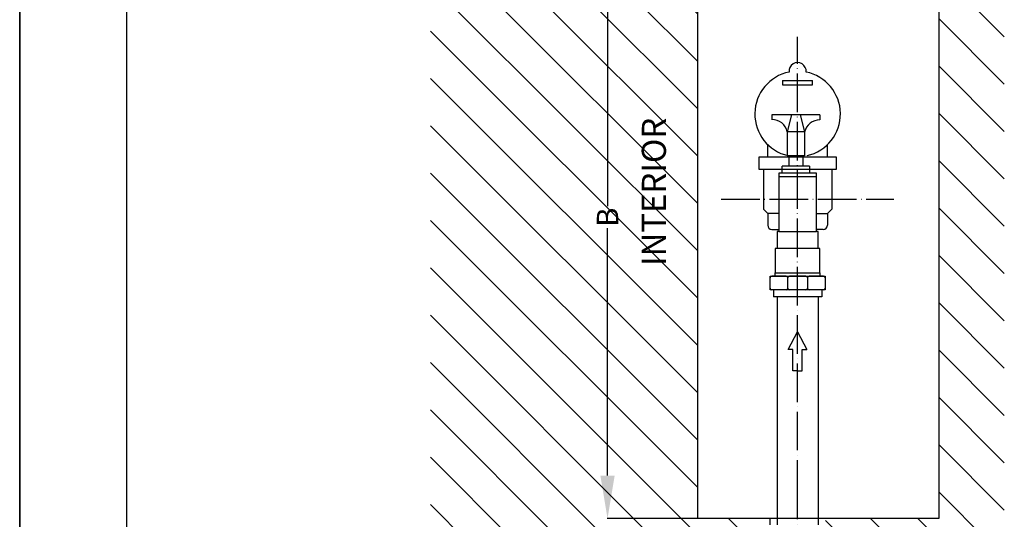
# Model space of a CAD drawing. Units: inches. Extents: x 47 to 2147, y 28 to 2998.
# Drawn here: x 47 to 966, y 1972 to 2439 of the extents above; entities that cross this region are included whole.
import ezdxf

# ---------------------------------------------------------------- set-up
doc = ezdxf.new("R2010")
doc.units = ezdxf.units.IN
doc.header["$MEASUREMENT"] = 0
doc.linetypes.add('ACAD_ISO03W100', pattern=[30, 12, -18])
doc.linetypes.add('ACAD_ISO04W100', pattern=[30, 24, -3, 0, -3])
for name, color, linetype in [('contador', 250, 'Continuous'), ('Ejes', 132, 'ACAD_ISO04W100'), ('elementos de acometida', 251, 'Continuous'), ('estructura 2', 11, 'Continuous'), ('parte de contador', 251, 'Continuous'), ('Partes ocultas', 253, 'ACAD_ISO03W100'), ('Sombreado', 254, 'Continuous'), ('texto', 250, 'Continuous'), ('texto @ 1', 250, 'Continuous')]:
    doc.layers.add(name, color=color, linetype=linetype)
for name, color, linetype, lineweight in [('cotas', 250, 'Continuous', 30), ('estructura', 250, 'Continuous', 30), ('Valvula de acometida', 250, 'Continuous', 30)]:
    doc.layers.add(name, color=color, linetype=linetype, lineweight=lineweight)
doc.styles.get("Standard").update_dxf_attribs({"font": 'txt.shx'})
doc.dimstyles.get("Standard").update_dxf_attribs({"dimtxt": 0.18, "dimasz": 0.18, "dimexe": 0.18, "dimexo": 0.0625, "dimgap": 0.09, "dimtad": 0, "dimtih": 1, "dimtoh": 1, "dimdec": 4, "dimzin": 0, "dimdsep": 46, "dimtxsty": 'Standard', "dimcen": 0.09, "dimadec": 0, "dimazin": 0, "dimtfac": 1, "dimtdec": 4, "dimtofl": 0, "dimtmove": 0, "dimatfit": 3, "dimfxl": 1, "dimtolj": 1, "dimtzin": 0, "dimarcsym": 0})

# ---------------------------------------------------------------- blocks, each defined once
blk = doc.blocks.new('*D21')
at = {"layer": 'cotas', "color": 0, "lineweight": -2}
for p, q in [((679.73, 2535.64), (595.48, 2535.64)), ((595.66, 2495.64), (595.66, 2264.65)), ((595.66, 2013.14), (595.66, 2244.12)), ((679.73, 1973.14), (595.48, 1973.14))]:
    blk.add_line(p, q, dxfattribs=at)
at = {"layer": 'cotas', "color": 0}
for points in [[(588.99, 2495.64), (602.32, 2495.64), (595.66, 2535.64)], [(588.99, 2013.14), (602.32, 2013.14), (595.66, 1973.14)]]:
    blk.add_solid(points, dxfattribs=at)
at = {"layer": 'Defpoints', "color": 0}
for p in [(679.79, 2535.64), (595.66, 1973.14), (679.79, 1973.14)]:
    blk.add_point(p, dxfattribs=at)
at = {"layer": 'cotas', "color": 0, "lineweight": 30, "insert": (595.66, 2254.39), "char_height": 20, "attachment_point": 5, "rotation": 90}
blk.add_mtext('\\A1;B', dxfattribs=at)
blk = doc.blocks.new('SOMBREADO')
at = {"layer": 'Sombreado', "ltscale": 1.5}
for p, q in [((31580.49, -909.73), (31504.06, -833.3)), ((31624.68, -909.73), (31548.25, -833.3)), ((31737.54, -978.39), (31592.44, -833.3)), ((31781.73, -978.39), (31636.64, -833.3)), ((31757.26, -909.73), (31680.83, -833.3)), ((31867.19, -975.47), (31725.03, -833.3)), ((31867.19, -931.27), (31769.22, -833.3)), ((32013.5, -1033.38), (31813.42, -833.3)), ((32013.5, -989.19), (31857.61, -833.3)), ((32013.5, -945), (31901.8, -833.3)), ((32013.5, -900.8), (31946, -833.3)), ((32013.5, -856.61), (31990.19, -833.3)), ((31536.29, -909.73), (31478.01, -851.45)), ((31727.37, -1012.42), (31629.79, -914.83)), ((31856.57, -1009.04), (31757.26, -909.73)), ((31944.96, -1009.04), (31867.19, -931.27)), ((31727.37, -1056.62), (31629.79, -959.03)), ((31727.37, -1189.2), (31515.91, -977.73)), ((31727.37, -1145.01), (31560.76, -978.39)), ((31727.37, -1100.81), (31604.96, -978.39)), ((31768.18, -1009.04), (31737.54, -978.39)), ((31812.38, -1009.04), (31781.73, -978.39)), ((31900.76, -1009.04), (31867.19, -975.47)), ((31727.37, -1233.39), (31478.01, -984.03)), ((32013.5, -1077.58), (31952.37, -1016.45)), ((31727.37, -1277.59), (31478.01, -1028.22)), ((32013.5, -1121.77), (31952.37, -1060.65)), ((31727.37, -1321.78), (31478.01, -1072.42)), ((32013.5, -1165.97), (31952.37, -1104.84)), ((31727.37, -1365.98), (31478.01, -1116.61)), ((32013.5, -1210.16), (31952.37, -1149.04)), ((31727.37, -1410.17), (31478.01, -1160.8)), ((32013.5, -1254.36), (31952.37, -1193.23)), ((31727.37, -1454.37), (31478.01, -1205)), ((32013.5, -1298.55), (31952.37, -1237.42)), ((31727.37, -1498.56), (31478.01, -1249.19)), ((32013.5, -1342.74), (31952.37, -1281.62)), ((31727.37, -1542.75), (31478.01, -1293.39)), ((32013.5, -1386.94), (31952.37, -1325.81)), ((31794.68, -1654.25), (31478.01, -1337.58)), ((32013.5, -1431.13), (31952.37, -1370.01)), ((31789.55, -1693.31), (31478.01, -1381.78)), ((32013.5, -1475.33), (31952.37, -1414.2)), ((31745.35, -1693.31), (31478.01, -1425.97)), ((32013.5, -1519.52), (31952.37, -1458.39)), ((31701.16, -1693.31), (31478.01, -1470.16)), ((32013.5, -1563.71), (31952.37, -1502.59)), ((31656.96, -1693.31), (31478.01, -1514.36)), ((32013.5, -1607.91), (31952.37, -1546.78)), ((31612.77, -1693.31), (31478.01, -1558.55)), ((31794.66, -1610.04), (31756.16, -1571.54)), ((31966.32, -1693.31), (31846.55, -1573.54)), ((32010.52, -1693.31), (31888.74, -1571.54)), ((32013.5, -1652.1), (31932.93, -1571.54)), ((31568.58, -1693.31), (31478.01, -1602.75)), ((31922.13, -1693.31), (31846.55, -1617.73)), ((31524.38, -1693.31), (31478.01, -1646.94)), ((31877.93, -1693.31), (31846.55, -1661.93)), ((31480.19, -1693.31), (31478.01, -1691.13))]:
    blk.add_line(p, q, dxfattribs=at)

msp = doc.modelspace()

# ---------------------------------------------------------------- linework, layer by layer
for p, q in [((47.13385, 2998.04453), (47.13385, 28.04453)), ((147.13385, 128.04453), (147.13385, 2898.04453))]:
    msp.add_line(p, q)
at = {"layer": 'contador'}
for p, q in [((745.10786, 2310.84749), (745.10786, 2322.26044)), ((801.00332, 2310.84749), (801.00332, 2322.26044)), ((737.12279, 2310.84749), (764.07239, 2310.84749)), ((737.12279, 2298.8699), (737.12279, 2310.84749)), ((764.07239, 2310.84749), (808.98838, 2310.84749)), ((808.98838, 2310.84749), (808.98838, 2298.8699)), ((764.07239, 2298.8699), (737.12279, 2298.8699)), ((741.11533, 2298.8699), (741.11533, 2261.92062)), ((808.98838, 2298.8699), (764.07239, 2298.8699)), ((804.99585, 2298.8699), (804.99585, 2261.92062)), ((745.10786, 2257.92809), (741.11533, 2261.92062)), ((801.00332, 2257.92809), (804.99585, 2261.92062)), ((755.42121, 2257.92809), (745.10786, 2257.92809)), ((745.10786, 2257.92809), (745.10786, 2246.96697)), ((790.68996, 2257.92809), (801.00332, 2257.92809)), ((801.00332, 2257.92809), (801.00332, 2246.96697)), ((749.10039, 2242.97444), (755.42121, 2242.97444)), ((797.01078, 2242.97444), (790.68996, 2242.97444))]:
    msp.add_line(p, q, dxfattribs=at)
for centre, radius, start, end in [((773.05559, 2390.69815), 7.98507, 354.26082952, 185.73917048), ((773.05559, 2350.77282), 39.92533, 101.47834095, 256.99712184), ((773.05559, 2350.77282), 39.92533, 283.00287816, 78.52165905), ((749.10039, 2246.96697), 3.99253, 180, 270), ((797.01078, 2246.96697), 3.99253, 270, 0)]:
    msp.add_arc(centre, radius, start, end, dxfattribs=at)
at = {"layer": 'Ejes', "ltscale": 1.5}
for p, q in [((773.05559, 1991.66959), (773.05559, 2422.61168)), ((701.75869, 2271.37224), (862.96975, 2271.37224)), ((773.05559, 1611.59836), (773.05559, 1991.66959))]:
    msp.add_line(p, q, dxfattribs=at)
at = {"layer": 'elementos de acometida'}
for p, q in [((793.89621, 2350.08184), (749.00871, 2350.08184)), ((749.00871, 2350.08184), (749.00871, 2345.27246)), ((767.44465, 2350.08184), (763.43684, 2334.05059)), ((775.46028, 2350.08184), (779.46809, 2334.05059)), ((793.89621, 2350.08184), (793.89621, 2345.27246)), ((779.46809, 2334.05059), (763.43684, 2334.05059)), ((763.43684, 2334.05059), (763.43684, 2311.60684)), ((779.46809, 2334.05059), (779.46809, 2311.60684)), ((779.46809, 2334.05059), (779.46809, 2318.84752)), ((779.46809, 2311.60684), (763.43684, 2311.60684)), ((765.03996, 2301.98809), (765.03996, 2311.60684)), ((779.46809, 2311.60684), (777.86496, 2311.60684)), ((777.86496, 2311.60684), (777.86496, 2301.98809)), ((758.62746, 2295.57559), (758.62746, 2301.98809)), ((784.27746, 2301.98809), (758.62746, 2301.98809)), ((784.27746, 2301.98809), (784.27746, 2295.57559)), ((758.62746, 2295.57559), (755.42121, 2295.57559)), ((755.42121, 2295.57559), (755.42121, 2292.36934)), ((755.42121, 2292.36934), (755.42121, 2241.06934)), ((755.42121, 2292.36934), (790.68996, 2292.36934)), ((784.27746, 2295.57559), (758.62746, 2295.57559)), ((790.68996, 2295.57559), (784.27746, 2295.57559)), ((790.68996, 2241.06934), (790.68996, 2295.57559)), ((753.81809, 2241.06934), (753.81809, 2225.03809)), ((755.42121, 2241.06934), (753.81809, 2241.06934)), ((755.42121, 2241.06934), (753.81809, 2241.06934)), ((755.42121, 2241.06934), (790.68996, 2241.06934)), ((755.42121, 2241.06934), (790.68996, 2241.06934)), ((792.29309, 2241.06934), (790.68996, 2241.06934)), ((792.29309, 2241.06934), (790.68996, 2241.06934)), ((792.29309, 2225.03809), (792.29309, 2241.06934)), ((753.81809, 2225.03809), (752.21496, 2225.03809)), ((752.21496, 2225.03809), (752.21496, 2202.59434)), ((793.89621, 2225.03809), (752.21496, 2225.03809)), ((793.89621, 2202.59434), (793.89621, 2225.03809)), ((753.81809, 2180.15059), (753.81809, 1973.13787)), ((792.29309, 2180.15059), (792.29309, 1973.13787))]:
    msp.add_line(p, q, dxfattribs=at)
for centre, radius, start, end in [((749.00871, 2330.84434), 14.78008, 12.52880771, 90), ((793.89621, 2330.44356), 14.82891, 90, 166.64881567)]:
    msp.add_arc(centre, radius, start, end, dxfattribs=at)
at = {"layer": 'estructura'}
for p, q in [((679.79309, 1973.13787), (679.79309, 2535.63787)), ((904.79309, 2535.63787), (904.79309, 1973.13787)), ((904.79309, 1973.13787), (679.79309, 1973.13787))]:
    msp.add_line(p, q, dxfattribs=at)
at = {"layer": 'estructura 2'}
for p, q in [((747.40559, 2199.38809), (798.70559, 2199.38809)), ((747.40559, 2186.56309), (747.40559, 2199.38809)), ((747.40559, 2188.16621), (747.40559, 2197.78496)), ((762.21846, 2199.38809), (749.00871, 2199.38809)), ((752.21496, 2202.59434), (793.89621, 2202.59434)), ((752.21496, 2199.38809), (752.21496, 2202.59434)), ((762.21846, 2199.38809), (752.21496, 2199.38809)), ((763.82159, 2188.16621), (763.82159, 2197.78496)), ((780.68646, 2199.38809), (765.42471, 2199.38809)), ((780.68646, 2199.38809), (765.42471, 2199.38809)), ((773.05559, 2199.38809), (780.68646, 2199.38809)), ((782.28959, 2197.78496), (782.28959, 2188.16621)), ((793.89621, 2199.38809), (783.89271, 2199.38809)), ((783.89271, 2199.38809), (797.10246, 2199.38809)), ((797.10246, 2199.38809), (783.89271, 2199.38809)), ((793.89621, 2202.59434), (793.89621, 2199.38809)), ((798.70559, 2199.38809), (798.70559, 2186.56309)), ((798.70559, 2197.78496), (798.70559, 2188.16621)), ((798.70559, 2186.56309), (747.40559, 2186.56309)), ((762.21846, 2186.56309), (749.00871, 2186.56309)), ((750.61184, 2186.56309), (750.61184, 2180.15059)), ((795.49934, 2180.15059), (750.61184, 2180.15059)), ((780.68646, 2186.56309), (765.42471, 2186.56309)), ((797.10246, 2186.56309), (783.89271, 2186.56309)), ((795.49934, 2186.56309), (795.49934, 2180.15059))]:
    msp.add_line(p, q, dxfattribs=at)
for centre, start, end in [((749.00871, 2197.78496), 90, 180), ((762.21846, 2197.78496), 0, 90), ((765.42471, 2197.78496), 90, 180), ((780.68646, 2197.78496), 0, 90), ((783.89271, 2197.78496), 90, 180), ((797.10246, 2197.78496), 0, 90), ((749.00871, 2188.16621), 180, 270), ((762.21846, 2188.16621), 270, 0), ((765.42471, 2188.16621), 180, 270), ((780.68646, 2188.16621), 270, 0), ((783.89271, 2188.16621), 180, 270), ((797.10246, 2188.16621), 270, 0)]:
    msp.add_arc(centre, 1.60312, start, end, dxfattribs=at)
at = {"layer": 'parte de contador'}
for p, q in [((759.08172, 2381.91458), (759.08172, 2377.92204)), ((759.08172, 2381.91458), (787.02945, 2381.91458)), ((787.02945, 2377.92204), (787.02945, 2381.91458)), ((759.08172, 2377.92204), (787.02945, 2377.92204))]:
    msp.add_line(p, q, dxfattribs=at)
at = {"layer": 'Partes ocultas', "ltscale": 0.5}
msp.add_line((747.14611, 1973.13787), (747.14611, 1696.02182), dxfattribs=at)
at = {"layer": 'Partes ocultas', "color": 250, "ltscale": 0.5}
for p, q in [((753.81809, 1973.13787), (753.81809, 1617.24032)), ((792.29309, 1973.13787), (792.29309, 1611.61148))]:
    msp.add_line(p, q, dxfattribs=at)
at = {"layer": 'texto'}
for p, q in [((47.13385, 28.04453), (47.13385, 2998.04453)), ((47.13385, 2998.04453), (47.13385, 28.04453)), ((764.36658, 2130.80607), (773.05559, 2147.47698)), ((773.05559, 2147.47698), (781.74459, 2130.80607)), ((768.6909, 2130.80607), (764.36658, 2130.80607)), ((768.6909, 2111.04767), (768.6909, 2130.80607)), ((777.42028, 2111.04767), (777.42028, 2130.80607)), ((777.42028, 2130.80607), (781.74459, 2130.80607)), ((773.05559, 2111.04767), (768.6909, 2111.04767)), ((773.05559, 2111.04767), (768.6909, 2111.04767)), ((773.05559, 2111.04767), (777.42028, 2111.04767)), ((773.05559, 2111.04767), (777.42028, 2111.04767))]:
    msp.add_line(p, q, dxfattribs=at)

# ---------------------------------------------------------------- block references
at = {"layer": 'Valvula de acometida'}
msp.add_blockref('SOMBREADO', (-31047.58153, 3544.67498), dxfattribs=at)

# ---------------------------------------------------------------- texts
at = {"layer": 'texto @ 1', "insert": (627.65476, 2208.79927), "char_height": 22.5, "width": 812.3812515, "attachment_point": 1, "rotation": 90}
msp.add_mtext('{\\fTimes New Roman|b0|i0|c0|p18;INTERIOR}', dxfattribs=at)

# ---------------------------------------------------------------- dimensions: what is measured, and where the dimension line sits
at = {"layer": 'cotas', "lineweight": 30}
dim = msp.add_linear_dim(base=(595.65527, 1973.13787), p1=(679.79309, 2535.63787), p2=(679.79309, 1973.13787), angle=90, text='B', dimstyle='Standard', override={"dimtxt": 20, "dimasz": 40, "dimgap": 3.6, "dimjust": 0, "dimtih": 0, "dimdle": 10}, dxfattribs=at)
dim.commit()
dim.dimension.update_dxf_attribs({"geometry": '*D21', "text_midpoint": (595.65527, 2254.38787)})

doc.saveas('drawing.dxf')
